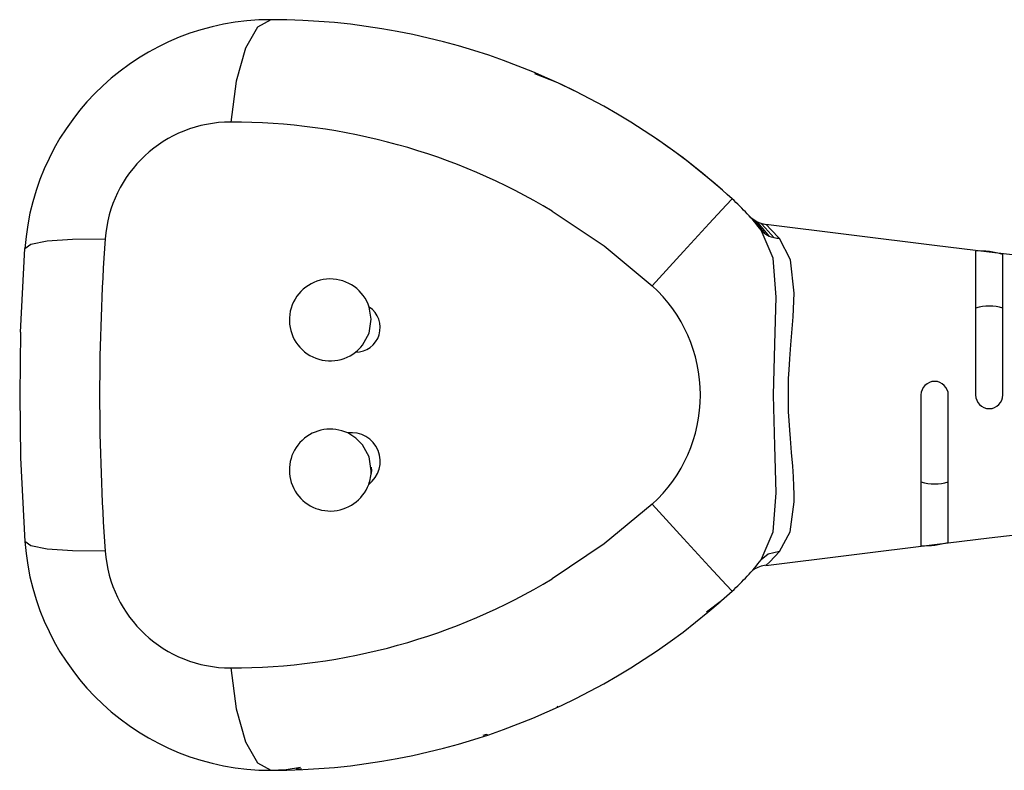
# Model space of a CAD drawing. Extents: x 21 to 613, y 19 to 408.
# Drawn here: x 243 to 258, y 169 to 180 of the extents above; entities that cross this region are included whole.
import ezdxf

# ---------------------------------------------------------------- set-up
doc = ezdxf.new("R2010")
doc.units = 0
doc.layers.get('0').update_dxf_attribs({"linetype": 'CONTINUOUS'})

msp = doc.modelspace()

# ---------------------------------------------------------------- linework, layer by layer
at = {"color": 3, "linetype": 'CONTINUOUS'}
for p, q in [((247.160419, 180.122682), (246.963711, 180.015071)), ((246.963711, 180.015071), (246.788173, 179.70382)), ((246.788173, 179.70382), (246.652691, 179.222423)), ((251.364498, 179.196033), (251.024218, 179.330802)), ((246.652691, 179.222423), (246.571847, 178.622681)), ((251.601597, 179.082365), (251.364498, 179.196033)), ((253.913211, 177.498304), (253.827258, 177.404425)), ((253.913211, 177.498304), (253.854783, 177.550724)), ((253.827258, 177.404425), (253.580343, 177.134737)), ((251.280417, 177.317002), (252.038916, 176.808225)), ((254.164701, 177.245982), (254.176529, 177.233568)), ((254.176529, 177.233568), (254.189192, 177.22141)), ((254.202523, 177.20968), (254.189192, 177.22141)), ((254.216363, 177.198553), (254.202523, 177.20968)), ((253.580343, 177.134737), (253.203895, 176.723567)), ((254.245456, 177.178197), (254.216363, 177.198553)), ((254.226201, 177.18741), (254.25499, 177.154677)), ((254.276236, 177.1605), (254.245456, 177.178197)), ((254.25499, 177.154677), (254.393797, 176.985281)), ((254.308467, 177.145604), (254.276236, 177.1605)), ((254.286246, 177.149367), (254.315661, 177.116526)), ((254.34189, 177.133623), (254.308467, 177.145604)), ((254.315661, 177.116526), (254.457243, 176.946983)), ((254.376246, 177.124654), (254.34189, 177.133623)), ((254.346393, 177.128865), (254.342477, 177.133011)), ((254.342477, 177.133011), (254.398676, 177.073084)), ((254.411261, 177.118766), (254.376246, 177.124654)), ((254.398676, 177.073084), (254.529466, 176.923587)), ((256.880416, 176.815592), (254.41054, 177.118855)), ((254.416167, 177.114026), (254.411261, 177.118766)), ((254.480829, 177.050021), (254.416167, 177.114026)), ((254.513206, 176.629332), (254.341932, 177.036792)), ((254.366263, 177.009516), (254.341932, 177.036792)), ((254.393797, 176.985281), (254.366263, 177.009516)), ((254.424237, 176.964362), (254.393797, 176.985281)), ((254.457243, 176.946983), (254.424237, 176.964362)), ((254.492452, 176.933343), (254.457243, 176.946983)), ((254.60728, 176.916129), (254.480829, 177.050021)), ((254.529466, 176.923587), (254.492452, 176.933343)), ((254.567887, 176.917831), (254.529466, 176.923587)), ((243.557273, 176.768689), (243.642645, 176.832922)), ((243.642645, 176.832922), (243.88185, 176.880455)), ((243.88185, 176.880455), (244.255613, 176.907458)), ((244.255613, 176.907458), (244.733821, 176.911757)), ((252.038916, 176.808225), (252.745828, 176.223251)), ((254.60728, 176.916129), (254.567887, 176.917831)), ((254.76961, 176.601908), (254.60728, 176.916129)), ((257.680418, 176.717365), (256.880416, 176.815592)), ((243.494521, 175.542491), (243.557273, 176.768689)), ((253.203895, 176.723567), (252.745828, 176.223251)), ((257.480417, 176.732463), (257.480418, 174.622682)), ((258.480417, 176.619137), (257.680418, 176.717365)), ((257.880418, 174.622682), (257.880418, 176.683123)), ((254.560472, 176.05441), (254.513206, 176.629332)), ((254.822575, 176.115572), (254.76961, 176.601908)), ((254.808601, 175.76836), (254.822575, 176.115572)), ((254.538869, 175.366377), (254.560472, 176.05441)), ((248.630353, 175.731534), (248.600452, 175.909925)), ((254.774769, 175.356079), (254.808601, 175.76836)), ((248.598747, 175.530324), (248.630353, 175.731534)), ((243.494521, 175.542491), (243.481456, 174.622682)), ((248.501651, 175.35128), (248.598747, 175.530324)), ((254.51857, 174.6226), (254.538869, 175.366377)), ((254.758676, 175.152359), (254.774769, 175.356079)), ((254.748266, 174.991765), (254.758676, 175.152359)), ((254.742389, 174.864898), (254.748266, 174.991765)), ((254.738863, 174.741736), (254.742389, 174.864898)), ((243.481456, 174.622682), (243.494521, 173.702872)), ((254.538875, 173.87888), (254.51857, 174.6226)), ((254.737689, 174.622686), (254.738863, 174.741736)), ((254.73889, 174.502002), (254.737689, 174.622686)), ((256.680419, 174.622682), (256.680419, 172.41425)), ((257.080417, 172.46357), (257.080417, 174.622682)), ((254.742496, 174.377396), (254.73889, 174.502002)), ((254.748504, 174.249293), (254.742496, 174.377396)), ((254.757388, 174.109359), (254.748504, 174.249293)), ((248.40618, 173.990445), (248.285355, 174.065827)), ((254.766997, 173.983273), (254.757388, 174.109359)), ((248.501651, 173.894083), (248.40618, 173.990445)), ((248.598747, 173.715039), (248.501651, 173.894083)), ((254.783981, 173.782146), (254.766997, 173.983273)), ((254.560472, 173.190913), (254.538875, 173.87888)), ((254.801141, 173.577421), (254.783981, 173.782146)), ((243.494521, 173.702872), (243.557273, 172.476673)), ((248.630353, 173.513829), (248.598747, 173.715039)), ((248.632367, 173.515484), (248.626058, 173.454968)), ((248.628758, 173.567277), (248.632367, 173.515484)), ((254.812168, 173.422739), (254.801141, 173.577421)), ((254.81921, 173.286781), (254.812168, 173.422739)), ((254.513209, 172.616052), (254.560472, 173.190913)), ((254.822345, 173.165393), (254.81921, 173.286781)), ((254.762479, 172.618551), (254.821743, 173.054741)), ((254.821743, 173.054741), (254.822345, 173.165393)), ((252.745828, 173.022113), (252.041768, 172.439409)), ((252.745828, 173.022113), (253.203895, 172.521796)), ((254.341932, 172.208572), (254.513209, 172.616052)), ((254.60728, 172.329234), (254.762479, 172.618551)), ((257.680418, 172.527999), (258.480417, 172.626226)), ((243.642645, 172.412441), (243.557273, 172.476673)), ((253.203895, 172.521796), (253.580346, 172.110627)), ((256.880416, 172.429771), (257.680418, 172.527999)), ((243.88185, 172.364908), (243.642645, 172.412441)), ((244.255613, 172.337905), (243.88185, 172.364908)), ((244.733822, 172.333606), (244.255613, 172.337905)), ((252.041768, 172.439409), (251.280417, 171.928366)), ((254.41054, 172.126508), (256.880416, 172.429771)), ((254.60728, 172.329234), (254.441102, 172.290494)), ((254.465627, 172.180038), (254.60728, 172.329234)), ((254.441102, 172.290494), (254.341932, 172.208572)), ((254.411264, 172.126597), (254.465627, 172.180038)), ((253.580346, 172.110627), (253.827258, 171.840938)), ((253.757273, 171.611704), (253.91321, 171.74706)), ((253.827258, 171.840938), (253.91321, 171.74706)), ((253.536876, 171.443186), (253.757273, 171.611704)), ((246.571846, 170.622682), (246.652691, 170.022941)), ((246.652691, 170.022941), (246.788173, 169.541543)), ((251.364498, 170.049331), (251.358088, 170.063168)), ((250.270324, 169.637551), (250.324743, 169.651954)), ((250.324734, 169.63956), (250.322609, 169.635819)), ((250.324743, 169.651954), (250.324734, 169.63956)), ((246.788173, 169.541543), (246.963711, 169.230292)), ((246.963711, 169.230292), (247.160417, 169.122681)), ((247.160417, 169.122681), (247.383105, 169.135118)), ((247.383105, 169.135118), (247.595908, 169.170671)), ((247.531914, 169.144528), (247.6092, 169.150371))]:
    msp.add_line(p, q, dxfattribs=at)
for centre, radius, start, end in [((247.160417, 176.510284), 3.612398, 89.9999683, 175.8979683), ((247.160416, 170.122674), 10.000008, 47.5241828, 89.9999828), ((246.571484, 176.780325), 1.842357, 89.988711, 175.9090987), ((246.571841, 169.479745), 9.142936, 59.0028098, 89.9999624), ((247.160416, 170.122674), 10.000008, 47.5241828, 56.134994), ((251.280418, 174.622682), 3.89882, 38.2570049, 47.5241516), ((276.639927, 174.622682), 31.988114, 175.8963967, 184.1036052), ((257.524103, 175.440525), 1.292676, 73.9997547, 91.9366797), ((248.030417, 175.722681), 0.6, 18.184218, 308.0636329), ((251.280418, 174.622682), 2.17008, 312.4758374, 47.5241626), ((257.680418, 175.169456), 0.754614, 74.630856, 105.369144), ((248.400913, 175.610285), 0.36, 269.908561, 56.3391984), ((248.029437, 175.723668), 0.601381, 308.0791681, 321.740685), ((256.880418, 174.622682), 0.199999, 0, 180), ((257.680418, 174.622682), 0.2, 180, 0), ((248.030417, 173.522682), 0.6, 64.8558724, 339.466686), ((248.342273, 173.649702), 0.42, 306.5339422, 97.7886422), ((248.030136, 173.522738), 0.600283, 339.471088, 359.1496232), ((256.880418, 174.075898), 0.754604, 254.630784, 285.369216), ((247.160419, 172.735081), 3.6124, 184.1020769, 269.9999683), ((256.71556, 173.775958), 1.362161, 268.5217211, 285.536463), ((246.571681, 172.46525), 1.842568, 184.097042, 270.0051308), ((251.280418, 174.622682), 3.89882, 312.4758375, 321.7429951), ((254.438329, 171.770263), 0.35736, 94.3435051, 125.922802), ((246.572251, 179.764108), 9.141427, 269.9974616, 300.9998776), ((247.160417, 179.122688), 10.000007, 270, 312.4758165)]:
    msp.add_arc(centre, radius, start, end, dxfattribs=at)

doc.saveas('drawing.dxf')
